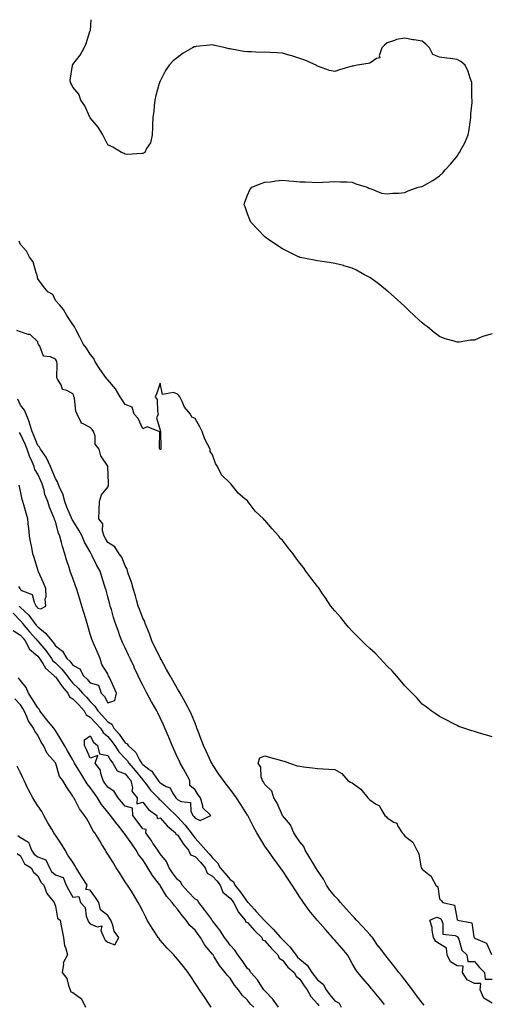
# Model space of a CAD drawing. Units: inches. Extents: x 1002803 to 1005443, y 7216058 to 7218698.
# Drawn here: x 1003888 to 1004158, y 7218134 to 7218698 of the extents above; entities that cross this region are included whole.
import ezdxf

# ---------------------------------------------------------------- set-up
doc = ezdxf.new("R2010")
doc.units = ezdxf.units.IN
doc.header["$MEASUREMENT"] = 0
doc.layers.add('Contour_10027216', color=7, linetype='Continuous', true_color=0xf05e84)

msp = doc.modelspace()

# ---------------------------------------------------------------- linework, layer by layer
at = {"layer": 'Contour_10027216'}
for points in [[(1004158.05, 7218517.97, 3098), (1004153.28, 7218516.69, 3098), (1004152.29, 7218516.16, 3098), (1004148.05, 7218514.4, 3098), (1004145.67, 7218514.3, 3098), (1004139.28, 7218513.15, 3098), (1004138.05, 7218513.09, 3098), (1004136.3, 7218513.68, 3098), (1004131.2, 7218515.08, 3098), (1004128.05, 7218516.37, 3098), (1004124.88, 7218518.76, 3098), (1004121.07, 7218521.92, 3098), (1004119.33, 7218523.19, 3098), (1004118.05, 7218524.19, 3098), (1004114.08, 7218527.94, 3098), (1004109.9, 7218531.92, 3098), (1004108.93, 7218532.8, 3098), (1004108.05, 7218533.58, 3098), (1004103.68, 7218537.55, 3098), (1004098.7, 7218541.92, 3098), (1004098.37, 7218542.25, 3098), (1004098.05, 7218542.55, 3098), (1004094.95, 7218545.01, 3098), (1004092.84, 7218546.71, 3098), (1004088.05, 7218550.3, 3098), (1004087, 7218550.87, 3098), (1004084.75, 7218551.92, 3098), (1004080.55, 7218554.42, 3098), (1004078.05, 7218555.67, 3098), (1004073.13, 7218557, 3098), (1004072.92, 7218557.06, 3098), (1004068.05, 7218558.27, 3098), (1004064.91, 7218558.78, 3098), (1004060.52, 7218559.44, 3098), (1004058.05, 7218559.83, 3098), (1004056.29, 7218560.16, 3098), (1004048.23, 7218561.74, 3098), (1004048.05, 7218561.78, 3098), (1004047.94, 7218561.8, 3098), (1004047.59, 7218561.92, 3098), (1004041.2, 7218565.06, 3098), (1004038.05, 7218566.67, 3098), (1004034.92, 7218568.8, 3098), (1004030, 7218571.92, 3098), (1004028.97, 7218572.84, 3098), (1004028.05, 7218573.56, 3098), (1004023.95, 7218577.82, 3098), (1004019.92, 7218581.92, 3098), (1004019.44, 7218583.31, 3098), (1004018.05, 7218586.8, 3098), (1004016.78, 7218590.65, 3098), (1004016.19, 7218591.92, 3098), (1004016.51, 7218593.46, 3098), (1004018.05, 7218597.45, 3098), (1004019.47, 7218600.49, 3098), (1004020.63, 7218601.92, 3098), (1004025.82, 7218604.15, 3098), (1004028.05, 7218604.79, 3098), (1004031.23, 7218605.1, 3098), (1004034.29, 7218605.69, 3098), (1004038.05, 7218605.98, 3098), (1004041.71, 7218605.59, 3098), (1004044.5, 7218605.47, 3098), (1004048.05, 7218605.14, 3098), (1004051.09, 7218604.97, 3098), (1004055.14, 7218604.83, 3098), (1004058.05, 7218604.67, 3098), (1004061.03, 7218604.91, 3098), (1004064.91, 7218605.06, 3098), (1004068.05, 7218605.28, 3098), (1004071.24, 7218605.12, 3098), (1004074.96, 7218605.01, 3098), (1004078.05, 7218604.85, 3098), (1004080.01, 7218603.87, 3098), (1004086.6, 7218601.92, 3098), (1004087.58, 7218601.45, 3098), (1004088.05, 7218601.31, 3098), (1004088.85, 7218601.12, 3098), (1004094.74, 7218598.62, 3098), (1004098.05, 7218598.09, 3098), (1004101.3, 7218598.66, 3098), (1004104.74, 7218598.62, 3098), (1004108.05, 7218599.01, 3098), (1004110.08, 7218599.89, 3098), (1004115.77, 7218601.92, 3098), (1004117.6, 7218602.37, 3098), (1004118.05, 7218602.45, 3098), (1004119.33, 7218603.21, 3098), (1004124.08, 7218605.88, 3098), (1004128.05, 7218608.46, 3098), (1004129.81, 7218610.16, 3098), (1004131.15, 7218611.92, 3098), (1004134.55, 7218615.42, 3098), (1004138.05, 7218619.83, 3098), (1004138.91, 7218621.06, 3098), (1004139.35, 7218621.92, 3098), (1004140.9, 7218624.77, 3098), (1004142.53, 7218627.45, 3098), (1004144.35, 7218631.92, 3098), (1004144.98, 7218634.99, 3098), (1004145.47, 7218639.34, 3098), (1004145.92, 7218641.92, 3098), (1004146, 7218643.97, 3098), (1004146.6, 7218650.47, 3098), (1004146.65, 7218651.92, 3098), (1004146.57, 7218653.4, 3098), (1004146.53, 7218660.4, 3098), (1004146.42, 7218661.92, 3098), (1004145.47, 7218664.5, 3098), (1004144.38, 7218668.25, 3098), (1004142.65, 7218671.92, 3098), (1004140.12, 7218673.99, 3098), (1004138.05, 7218675.26, 3098), (1004134.19, 7218675.77, 3098), (1004132.12, 7218676, 3098), (1004128.05, 7218676.57, 3098), (1004124.15, 7218678.03, 3098), (1004122.26, 7218681.92, 3098), (1004120.19, 7218684.05, 3098), (1004118.05, 7218685.71, 3098), (1004113.54, 7218686.43, 3098), (1004112.65, 7218686.53, 3098), (1004108.05, 7218687.37, 3098), (1004103.36, 7218686.61, 3098), (1004102.14, 7218686, 3098), (1004098.05, 7218684.83, 3098), (1004096.53, 7218683.44, 3098), (1004094.97, 7218681.92, 3098), (1004093.49, 7218677.35, 3098), (1004093.75, 7218676.22, 3098), (1004091.85, 7218675.73, 3098), (1004088.05, 7218673.11, 3098), (1004087.05, 7218672.92, 3098), (1004080.83, 7218671.92, 3098), (1004078.52, 7218671.45, 3098), (1004078.05, 7218671.33, 3098), (1004077.22, 7218671.08, 3098), (1004070.74, 7218669.22, 3098), (1004068.05, 7218668.33, 3098), (1004064.98, 7218668.85, 3098), (1004058.78, 7218671.18, 3098), (1004058.05, 7218671.35, 3098), (1004057.76, 7218671.63, 3098), (1004057.42, 7218671.92, 3098), (1004050.89, 7218674.77, 3098), (1004048.05, 7218675.79, 3098), (1004043.39, 7218677.27, 3098), (1004042.47, 7218677.51, 3098), (1004038.05, 7218678.8, 3098), (1004035.05, 7218678.91, 3098), (1004030.79, 7218679.19, 3098), (1004028.05, 7218679.32, 3098), (1004025.38, 7218679.26, 3098), (1004020.36, 7218679.62, 3098), (1004018.05, 7218679.56, 3098), (1004015.88, 7218679.75, 3098), (1004008.8, 7218681.16, 3098), (1004008.05, 7218681.26, 3098), (1004007.45, 7218681.33, 3098), (1004005.37, 7218681.92, 3098), (1003999.3, 7218683.17, 3098), (1003998.05, 7218683.54, 3098), (1003996.54, 7218683.44, 3098), (1003988.67, 7218682.55, 3098), (1003988.05, 7218682.49, 3098), (1003987.61, 7218682.35, 3098), (1003986.59, 7218681.92, 3098), (1003981.21, 7218678.76, 3098), (1003978.05, 7218676.37, 3098), (1003975.54, 7218674.44, 3098), (1003973.25, 7218671.92, 3098), (1003971.12, 7218668.85, 3098), (1003968.05, 7218662.78, 3098), (1003967.73, 7218662.25, 3098), (1003967.63, 7218661.92, 3098), (1003967.52, 7218661.39, 3098), (1003965.5, 7218654.48, 3098), (1003965.07, 7218651.92, 3098), (1003964.69, 7218648.56, 3098), (1003964.34, 7218645.63, 3098), (1003963.92, 7218641.92, 3098), (1003963.66, 7218637.53, 3098), (1003963.76, 7218636.22, 3098), (1003963.41, 7218631.92, 3098), (1003962.51, 7218627.45, 3098), (1003960.3, 7218624.17, 3098), (1003959.23, 7218621.92, 3098), (1003958.54, 7218621.43, 3098), (1003958.05, 7218621.33, 3098), (1003957.53, 7218621.39, 3098), (1003949.16, 7218620.81, 3098), (1003948.05, 7218620.9, 3098), (1003947.38, 7218621.26, 3098), (1003945.93, 7218621.92, 3098), (1003941.01, 7218624.89, 3098), (1003938.05, 7218626.22, 3098), (1003936.23, 7218630.1, 3098), (1003935.17, 7218631.92, 3098), (1003932.54, 7218636.41, 3098), (1003928.05, 7218641.76, 3098), (1003928, 7218641.86, 3098), (1003927.95, 7218641.92, 3098), (1003927.85, 7218642.12, 3098), (1003924.84, 7218648.72, 3098), (1003922.66, 7218651.92, 3098), (1003921.52, 7218655.38, 3098), (1003918.05, 7218659.3, 3098), (1003917.23, 7218661.1, 3098), (1003916.67, 7218661.92, 3098), (1003916.61, 7218663.35, 3098), (1003917.87, 7218671.74, 3098), (1003917.86, 7218671.92, 3098), (1003917.93, 7218672.04, 3098), (1003918.05, 7218672.31, 3098), (1003922.31, 7218677.66, 3098), (1003924.57, 7218681.92, 3098), (1003925.6, 7218684.36, 3098), (1003928.05, 7218691.8, 3098), (1003928.11, 7218691.92, 3098), (1003928.1, 7218691.98, 3098), (1003928.65, 7218698, 3098)], [(1004158.05, 7218286.92, 3099), (1004154.23, 7218288.11, 3099), (1004150.94, 7218289.03, 3099), (1004148.05, 7218289.91, 3099), (1004146.58, 7218290.46, 3099), (1004141.88, 7218291.92, 3099), (1004139.09, 7218292.96, 3099), (1004138.05, 7218293.35, 3099), (1004134.95, 7218295.01, 3099), (1004132.52, 7218296.39, 3099), (1004128.05, 7218298.58, 3099), (1004126.12, 7218299.99, 3099), (1004123.17, 7218301.92, 3099), (1004120.29, 7218304.17, 3099), (1004118.05, 7218305.73, 3099), (1004115.15, 7218309.03, 3099), (1004112.33, 7218311.92, 3099), (1004110.26, 7218314.13, 3099), (1004108.05, 7218316.14, 3099), (1004105.55, 7218319.42, 3099), (1004103.43, 7218321.92, 3099), (1004100.92, 7218324.79, 3099), (1004098.05, 7218327.39, 3099), (1004095.94, 7218329.81, 3099), (1004093.96, 7218331.92, 3099), (1004091.09, 7218334.97, 3099), (1004088.05, 7218337.62, 3099), (1004085.85, 7218339.73, 3099), (1004083.49, 7218341.92, 3099), (1004080.85, 7218344.73, 3099), (1004078.05, 7218347.43, 3099), (1004075.89, 7218349.75, 3099), (1004074.09, 7218351.92, 3099), (1004071.43, 7218355.3, 3099), (1004068.05, 7218359.15, 3099), (1004066.74, 7218360.61, 3099), (1004065.74, 7218361.92, 3099), (1004062.68, 7218366.55, 3099), (1004061.05, 7218368.91, 3099), (1004058.99, 7218371.92, 3099), (1004058.61, 7218372.47, 3099), (1004058.05, 7218373.15, 3099), (1004054.22, 7218378.09, 3099), (1004051.5, 7218381.92, 3099), (1004050.07, 7218383.95, 3099), (1004048.05, 7218386.57, 3099), (1004045.73, 7218389.6, 3099), (1004044.14, 7218391.92, 3099), (1004041.42, 7218395.28, 3099), (1004038.05, 7218399.58, 3099), (1004036.82, 7218400.69, 3099), (1004036.03, 7218401.92, 3099), (1004032.24, 7218406.12, 3099), (1004028.05, 7218411.12, 3099), (1004027.55, 7218411.41, 3099), (1004027.12, 7218411.92, 3099), (1004022.38, 7218416.24, 3099), (1004019.09, 7218420.88, 3099), (1004018.3, 7218421.92, 3099), (1004018.18, 7218422.06, 3099), (1004018.05, 7218422.17, 3099), (1004016.55, 7218423.42, 3099), (1004012.66, 7218426.53, 3099), (1004010, 7218429.97, 3099), (1004008.42, 7218431.92, 3099), (1004008.26, 7218432.12, 3099), (1004008.05, 7218432.41, 3099), (1004003.19, 7218437.06, 3099), (1004000.91, 7218441.92, 3099), (1003999.8, 7218443.68, 3099), (1003998.05, 7218448.62, 3099), (1003996.65, 7218450.53, 3099), (1003996.59, 7218451.92, 3099), (1003995.24, 7218454.73, 3099), (1003993.63, 7218457.51, 3099), (1003992.19, 7218461.92, 3099), (1003990.77, 7218464.63, 3099), (1003988.05, 7218469.36, 3099), (1003986.22, 7218470.08, 3099), (1003985.43, 7218471.92, 3099), (1003982.01, 7218475.88, 3099), (1003980.73, 7218479.24, 3099), (1003979.36, 7218481.92, 3099), (1003978.77, 7218482.64, 3099), (1003978.05, 7218483.37, 3099), (1003975.75, 7218484.22, 3099), (1003969.35, 7218483.21, 3099), (1003968.05, 7218489.65, 3099), (1003966.12, 7218483.85, 3099), (1003965.17, 7218481.92, 3099), (1003966.38, 7218480.26, 3099), (1003966.49, 7218473.48, 3099), (1003966.96, 7218471.92, 3099), (1003965.98, 7218469.85, 3099), (1003968.05, 7218462.8, 3099), (1003968.16, 7218462.04, 3099), (1003968.19, 7218461.92, 3099), (1003968.19, 7218461.78, 3099), (1003968.48, 7218452.35, 3099), (1003968.48, 7218451.92, 3099), (1003968.29, 7218451.69, 3099), (1003968.05, 7218451.61, 3099), (1003967.94, 7218451.8, 3099), (1003967.85, 7218451.92, 3099), (1003967.71, 7218452.27, 3099), (1003967.94, 7218461.8, 3099), (1003967.47, 7218461.92, 3099), (1003960.69, 7218464.56, 3099), (1003958.05, 7218463.54, 3099), (1003955.46, 7218469.34, 3099), (1003953.14, 7218471.92, 3099), (1003951.99, 7218475.85, 3099), (1003948.05, 7218477.47, 3099), (1003946.21, 7218480.08, 3099), (1003945.07, 7218481.92, 3099), (1003942.57, 7218486.45, 3099), (1003938.05, 7218491.49, 3099), (1003937.87, 7218491.74, 3099), (1003937.75, 7218491.92, 3099), (1003936.98, 7218492.99, 3099), (1003933.65, 7218497.51, 3099), (1003930.81, 7218501.92, 3099), (1003930.02, 7218503.89, 3099), (1003928.05, 7218506.35, 3099), (1003925.95, 7218509.81, 3099), (1003924.09, 7218511.92, 3099), (1003922.1, 7218515.96, 3099), (1003919.88, 7218520.1, 3099), (1003918.92, 7218521.92, 3099), (1003918.68, 7218522.55, 3099), (1003918.05, 7218523.31, 3099), (1003914.63, 7218528.5, 3099), (1003912.71, 7218531.92, 3099), (1003910.57, 7218534.44, 3099), (1003908.05, 7218537.12, 3099), (1003906.6, 7218540.47, 3099), (1003903.8, 7218541.92, 3099), (1003901.28, 7218545.16, 3099), (1003898.05, 7218549.38, 3099), (1003897.65, 7218551.53, 3099), (1003897.48, 7218551.92, 3099), (1003897.06, 7218552.92, 3099), (1003895.44, 7218559.3, 3099), (1003893.29, 7218561.92, 3099), (1003891.52, 7218565.38, 3099), (1003888.05, 7218569.21, 3099), (1003887.27, 7218571.14, 3099)], [(1004096.4, 7218133.56, 3100), (1004093.4, 7218137.27, 3100), (1004089.57, 7218141.92, 3100), (1004088.89, 7218142.76, 3100), (1004088.05, 7218143.76, 3100), (1004084.33, 7218148.21, 3100), (1004081.21, 7218151.92, 3100), (1004079.88, 7218153.76, 3100), (1004078.05, 7218157, 3100), (1004076.33, 7218160.2, 3100), (1004075.3, 7218161.92, 3100), (1004072.01, 7218165.88, 3100), (1004068.05, 7218170.34, 3100), (1004067.31, 7218171.18, 3100), (1004066.65, 7218171.92, 3100), (1004062.62, 7218176.49, 3100), (1004058.05, 7218181.74, 3100), (1004057.96, 7218181.84, 3100), (1004057.89, 7218181.92, 3100), (1004057.18, 7218182.8, 3100), (1004053.45, 7218187.31, 3100), (1004050.03, 7218191.92, 3100), (1004049.26, 7218193.13, 3100), (1004048.05, 7218195.08, 3100), (1004045.38, 7218199.24, 3100), (1004043.64, 7218201.92, 3100), (1004041.43, 7218205.3, 3100), (1004038.05, 7218210.38, 3100), (1004037.4, 7218211.28, 3100), (1004036.93, 7218211.92, 3100), (1004033.98, 7218215.98, 3100), (1004033.2, 7218217.08, 3100), (1004029.68, 7218221.92, 3100), (1004029.01, 7218222.88, 3100), (1004028.05, 7218224.3, 3100), (1004025.12, 7218228.99, 3100), (1004023.45, 7218231.92, 3100), (1004021.54, 7218235.42, 3100), (1004018.16, 7218241.8, 3100), (1004018.08, 7218241.96, 3100), (1004018.05, 7218242, 3100), (1004014.21, 7218248.09, 3100), (1004011.69, 7218251.92, 3100), (1004010.16, 7218254.03, 3100), (1004008.05, 7218256.94, 3100), (1004005.91, 7218259.77, 3100), (1004004.28, 7218261.92, 3100), (1004001.67, 7218265.55, 3100), (1003998.05, 7218271.08, 3100), (1003997.74, 7218271.61, 3100), (1003997.55, 7218271.92, 3100), (1003997.11, 7218272.86, 3100), (1003994.51, 7218278.38, 3100), (1003992.87, 7218281.92, 3100), (1003991.57, 7218285.44, 3100), (1003989.79, 7218290.18, 3100), (1003989.14, 7218291.92, 3100), (1003988.84, 7218292.7, 3100), (1003988.05, 7218294.69, 3100), (1003985.96, 7218299.83, 3100), (1003985.08, 7218301.92, 3100), (1003982.59, 7218306.47, 3100), (1003981.38, 7218308.6, 3100), (1003979.5, 7218311.92, 3100), (1003978.97, 7218312.84, 3100), (1003978.05, 7218314.42, 3100), (1003975.32, 7218319.19, 3100), (1003973.79, 7218321.92, 3100), (1003971.77, 7218325.63, 3100), (1003968.7, 7218331.28, 3100), (1003968.34, 7218331.92, 3100), (1003968.26, 7218332.13, 3100), (1003968.05, 7218332.47, 3100), (1003964.86, 7218338.72, 3100), (1003963.28, 7218341.92, 3100), (1003962.03, 7218345.9, 3100), (1003960.42, 7218349.54, 3100), (1003959.51, 7218351.92, 3100), (1003959.19, 7218353.05, 3100), (1003958.05, 7218355.01, 3100), (1003956.18, 7218360.05, 3100), (1003955.55, 7218361.92, 3100), (1003954.51, 7218365.46, 3100), (1003953.84, 7218367.72, 3100), (1003952.63, 7218371.92, 3100), (1003951.67, 7218375.53, 3100), (1003949.95, 7218380.03, 3100), (1003949.35, 7218381.92, 3100), (1003949.08, 7218382.96, 3100), (1003948.05, 7218384.97, 3100), (1003946.07, 7218389.95, 3100), (1003944.65, 7218391.92, 3100), (1003942.01, 7218395.88, 3100), (1003938.05, 7218398.42, 3100), (1003936.72, 7218400.59, 3100), (1003935.93, 7218401.92, 3100), (1003935.04, 7218404.93, 3100), (1003935.24, 7218409.11, 3100), (1003932.87, 7218411.92, 3100), (1003933.1, 7218416.86, 3100), (1003933.13, 7218417, 3100), (1003933.42, 7218421.92, 3100), (1003934.38, 7218425.59, 3100), (1003938.05, 7218430.1, 3100), (1003938.5, 7218431.47, 3100), (1003938.5, 7218431.92, 3100), (1003938.44, 7218432.31, 3100), (1003938.1, 7218441.88, 3100), (1003938.09, 7218441.92, 3100), (1003938.09, 7218441.96, 3100), (1003938.05, 7218442.15, 3100), (1003934.14, 7218448.01, 3100), (1003933.1, 7218451.92, 3100), (1003930.77, 7218454.65, 3100), (1003930.75, 7218459.22, 3100), (1003929.89, 7218461.92, 3100), (1003929.14, 7218463.01, 3100), (1003928.05, 7218464.32, 3100), (1003923.28, 7218466.69, 3100), (1003922.8, 7218466.67, 3100), (1003922.84, 7218467.13, 3100), (1003920.57, 7218471.92, 3100), (1003919.71, 7218473.58, 3100), (1003919, 7218480.98, 3100), (1003918.71, 7218481.92, 3100), (1003918.57, 7218482.43, 3100), (1003918.05, 7218483.46, 3100), (1003914.57, 7218485.4, 3100), (1003912.12, 7218485.98, 3100), (1003911.3, 7218488.66, 3100), (1003909.35, 7218491.92, 3100), (1003908.83, 7218492.7, 3100), (1003909.14, 7218500.83, 3100), (1003908.85, 7218501.92, 3100), (1003908.63, 7218502.51, 3100), (1003908.05, 7218503.42, 3100), (1003905.23, 7218504.73, 3100), (1003901.22, 7218505.1, 3100), (1003899.19, 7218510.79, 3100), (1003898.44, 7218511.92, 3100), (1003898.26, 7218512.13, 3100), (1003898.05, 7218513.33, 3100), (1003893.6, 7218517.47, 3100), (1003892.4, 7218517.58, 3100), (1003888.05, 7218519.17, 3100), (1003886.02, 7218519.89, 3100)], [(1003883.91, 7218357.78, 3101), (1003888.05, 7218353.35, 3101), (1003888.77, 7218352.64, 3101), (1003889.32, 7218351.92, 3101), (1003893.34, 7218347.21, 3101), (1003896.82, 7218343.15, 3101), (1003897.87, 7218341.92, 3101), (1003897.93, 7218341.8, 3101), (1003898.05, 7218341.71, 3101), (1003902.59, 7218336.47, 3101), (1003905.81, 7218331.92, 3101), (1003906.69, 7218330.55, 3101), (1003908.05, 7218329.32, 3101), (1003911.85, 7218325.73, 3101), (1003914.79, 7218321.92, 3101), (1003916.17, 7218320.03, 3101), (1003918.05, 7218317.66, 3101), (1003921.04, 7218314.91, 3101), (1003923.64, 7218311.92, 3101), (1003925.86, 7218309.73, 3101), (1003928.05, 7218307.23, 3101), (1003930.69, 7218304.56, 3101), (1003932.31, 7218301.92, 3101), (1003935.06, 7218298.93, 3101), (1003938.05, 7218295.63, 3101), (1003940.34, 7218294.22, 3101), (1003941.61, 7218291.92, 3101), (1003944.56, 7218288.44, 3101), (1003948.05, 7218283.42, 3101), (1003949.15, 7218283.01, 3101), (1003949.83, 7218281.92, 3101), (1003954.09, 7218277.96, 3101), (1003956.24, 7218273.74, 3101), (1003957.36, 7218271.92, 3101), (1003957.67, 7218271.53, 3101), (1003958.05, 7218271.08, 3101), (1003961.54, 7218268.44, 3101), (1003963.36, 7218267.23, 3101), (1003964.19, 7218265.77, 3101), (1003966.85, 7218261.92, 3101), (1003967.38, 7218261.26, 3101), (1003968.05, 7218260.53, 3101), (1003971.48, 7218258.48, 3101), (1003973.76, 7218257.62, 3101), (1003975.09, 7218254.87, 3101), (1003977.09, 7218251.92, 3101), (1003977.58, 7218251.45, 3101), (1003978.05, 7218250.98, 3101), (1003980.08, 7218249.89, 3101), (1003985.49, 7218249.36, 3101), (1003985.63, 7218244.34, 3101), (1003986.81, 7218241.92, 3101), (1003987.4, 7218241.28, 3101), (1003988.05, 7218240.42, 3101), (1003990.93, 7218239.03, 3101), (1003997.15, 7218241.92, 3101), (1003992.44, 7218246.31, 3101), (1003992.49, 7218247.47, 3101), (1003991.07, 7218251.92, 3101), (1003989.82, 7218253.68, 3101), (1003988.05, 7218256.61, 3101), (1003985.13, 7218259.01, 3101), (1003985.11, 7218261.92, 3101), (1003982.57, 7218266.45, 3101), (1003981.36, 7218268.62, 3101), (1003979.5, 7218271.92, 3101), (1003979.05, 7218272.92, 3101), (1003978.05, 7218275.12, 3101), (1003975.94, 7218279.81, 3101), (1003974.97, 7218281.92, 3101), (1003972.95, 7218286.82, 3101), (1003972.82, 7218287.15, 3101), (1003970.82, 7218291.92, 3101), (1003969.96, 7218293.83, 3101), (1003968.05, 7218297.9, 3101), (1003966.76, 7218300.63, 3101), (1003966.12, 7218301.92, 3101), (1003963.56, 7218306.41, 3101), (1003963.19, 7218307.06, 3101), (1003960.48, 7218311.92, 3101), (1003959.63, 7218313.5, 3101), (1003958.05, 7218316.51, 3101), (1003956.29, 7218320.16, 3101), (1003955.46, 7218321.92, 3101), (1003953.26, 7218326.71, 3101), (1003953.13, 7218327, 3101), (1003950.85, 7218331.92, 3101), (1003949.96, 7218333.83, 3101), (1003948.05, 7218337.88, 3101), (1003946.75, 7218340.63, 3101), (1003946.16, 7218341.92, 3101), (1003945.03, 7218344.93, 3101), (1003943.95, 7218347.82, 3101), (1003942.44, 7218351.92, 3101), (1003941.41, 7218355.28, 3101), (1003940.12, 7218359.85, 3101), (1003939.51, 7218361.92, 3101), (1003939.18, 7218363.05, 3101), (1003938.05, 7218367.25, 3101), (1003937.05, 7218370.92, 3101), (1003936.78, 7218371.92, 3101), (1003936.2, 7218373.76, 3101), (1003934.69, 7218378.56, 3101), (1003933.67, 7218381.92, 3101), (1003931.59, 7218385.47, 3101), (1003929.2, 7218390.77, 3101), (1003928.64, 7218391.92, 3101), (1003928.41, 7218392.29, 3101), (1003928.05, 7218392.9, 3101), (1003924.76, 7218398.62, 3101), (1003923.45, 7218401.92, 3101), (1003921.5, 7218405.38, 3101), (1003918.05, 7218410.9, 3101), (1003917.66, 7218411.53, 3101), (1003917.52, 7218411.92, 3101), (1003917.18, 7218412.8, 3101), (1003914.63, 7218418.5, 3101), (1003913.5, 7218421.92, 3101), (1003912.32, 7218426.2, 3101), (1003910.82, 7218429.15, 3101), (1003909.72, 7218431.92, 3101), (1003909.29, 7218433.17, 3101), (1003908.05, 7218435.06, 3101), (1003906.08, 7218439.95, 3101), (1003905.2, 7218441.92, 3101), (1003903, 7218446.88, 3101), (1003902.75, 7218447.21, 3101), (1003899.64, 7218451.92, 3101), (1003899.06, 7218452.94, 3101), (1003898.05, 7218453.97, 3101), (1003895.76, 7218459.63, 3101), (1003894.73, 7218461.92, 3101), (1003893.26, 7218466.71, 3101), (1003893.19, 7218467.06, 3101), (1003891.29, 7218471.92, 3101), (1003890.39, 7218474.26, 3101), (1003888.05, 7218477.13, 3101), (1003886.54, 7218480.4, 3101)], [(1003887.32, 7218361.92, 3102), (1003887.69, 7218361.55, 3102), (1003888.05, 7218361.16, 3102), (1003892.8, 7218356.67, 3102), (1003896.36, 7218351.92, 3102), (1003897.14, 7218351, 3102), (1003898.05, 7218349.95, 3102), (1003902.47, 7218346.35, 3102), (1003905.99, 7218341.92, 3102), (1003906.94, 7218340.81, 3102), (1003908.05, 7218339.19, 3102), (1003912.1, 7218335.98, 3102), (1003914.58, 7218331.92, 3102), (1003916.37, 7218330.24, 3102), (1003918.05, 7218327.97, 3102), (1003922.12, 7218326, 3102), (1003924.17, 7218321.92, 3102), (1003926.19, 7218320.06, 3102), (1003928.05, 7218317.9, 3102), (1003932.68, 7218316.55, 3102), (1003934.35, 7218311.92, 3102), (1003936.18, 7218310.05, 3102), (1003938.05, 7218306.47, 3102), (1003942.15, 7218307.82, 3102), (1003943.14, 7218311.92, 3102), (1003941.54, 7218315.4, 3102), (1003938.96, 7218321, 3102), (1003938.54, 7218321.92, 3102), (1003938.38, 7218322.25, 3102), (1003938.05, 7218322.97, 3102), (1003934.63, 7218328.5, 3102), (1003933.8, 7218331.92, 3102), (1003932.01, 7218335.87, 3102), (1003930.33, 7218339.63, 3102), (1003929.31, 7218341.92, 3102), (1003928.99, 7218342.86, 3102), (1003928.05, 7218345.85, 3102), (1003926.62, 7218350.49, 3102), (1003926.2, 7218351.92, 3102), (1003925.44, 7218354.52, 3102), (1003924.4, 7218358.27, 3102), (1003923.29, 7218361.92, 3102), (1003922.07, 7218365.94, 3102), (1003921.11, 7218368.85, 3102), (1003920.15, 7218371.92, 3102), (1003919.61, 7218373.48, 3102), (1003918.05, 7218377.84, 3102), (1003916.97, 7218380.85, 3102), (1003916.57, 7218381.92, 3102), (1003915.9, 7218384.07, 3102), (1003914.5, 7218388.37, 3102), (1003913.45, 7218391.92, 3102), (1003912.13, 7218396, 3102), (1003911.64, 7218398.33, 3102), (1003910.67, 7218401.92, 3102), (1003909.77, 7218403.64, 3102), (1003908.05, 7218410.34, 3102), (1003907.63, 7218411.49, 3102), (1003907.53, 7218411.92, 3102), (1003907.24, 7218412.74, 3102), (1003904.79, 7218418.66, 3102), (1003903.76, 7218421.92, 3102), (1003902.02, 7218425.9, 3102), (1003901.57, 7218428.4, 3102), (1003900.49, 7218431.92, 3102), (1003899.77, 7218433.64, 3102), (1003898.05, 7218437.41, 3102), (1003896.36, 7218440.24, 3102), (1003895.84, 7218441.92, 3102), (1003894.12, 7218445.85, 3102), (1003893.38, 7218447.25, 3102), (1003891.91, 7218451.92, 3102), (1003890.76, 7218454.63, 3102), (1003888.05, 7218460.47, 3102), (1003887.48, 7218461.35, 3102)], [(1003886.89, 7218373.07, 3103), (1003887.69, 7218371.92, 3103), (1003887.86, 7218371.72, 3103), (1003888.05, 7218371.49, 3103), (1003889.27, 7218370.69, 3103), (1003894.71, 7218368.58, 3103), (1003895.88, 7218364.09, 3103), (1003897.07, 7218361.92, 3103), (1003897.58, 7218361.45, 3103), (1003898.05, 7218360.79, 3103), (1003899.7, 7218360.28, 3103), (1003902.61, 7218361.92, 3103), (1003902.28, 7218366.14, 3103), (1003902.73, 7218367.25, 3103), (1003902.58, 7218371.92, 3103), (1003901.28, 7218375.14, 3103), (1003898.42, 7218381.55, 3103), (1003898.26, 7218381.92, 3103), (1003898.22, 7218382.08, 3103), (1003898.05, 7218382.62, 3103), (1003895.87, 7218389.75, 3103), (1003895.22, 7218391.92, 3103), (1003894.58, 7218395.4, 3103), (1003894, 7218397.88, 3103), (1003893.34, 7218401.92, 3103), (1003892.82, 7218406.69, 3103), (1003892.77, 7218407.19, 3103), (1003892.27, 7218411.92, 3103), (1003891.3, 7218415.18, 3103), (1003889.98, 7218419.99, 3103), (1003889.43, 7218421.92, 3103), (1003889.14, 7218423.01, 3103), (1003888.05, 7218427.8, 3103), (1003887.29, 7218431.16, 3103)], [(1003883.95, 7218347.82, 3100), (1003888.05, 7218345.18, 3100), (1003889.55, 7218343.42, 3100), (1003890.83, 7218341.92, 3100), (1003893.33, 7218337.19, 3100), (1003898.05, 7218333.19, 3100), (1003898.64, 7218332.51, 3100), (1003899.06, 7218331.92, 3100), (1003900.89, 7218329.07, 3100), (1003902.42, 7218326.3, 3100), (1003907.43, 7218321.92, 3100), (1003907.63, 7218321.51, 3100), (1003908.05, 7218321.39, 3100), (1003912.01, 7218315.87, 3100), (1003915.12, 7218311.92, 3100), (1003916.06, 7218309.93, 3100), (1003918.05, 7218308.78, 3100), (1003921.51, 7218305.38, 3100), (1003924.55, 7218301.92, 3100), (1003925.74, 7218299.6, 3100), (1003928.05, 7218298.25, 3100), (1003931.09, 7218294.97, 3100), (1003933.84, 7218291.92, 3100), (1003935.48, 7218289.34, 3100), (1003938.05, 7218287.12, 3100), (1003940.45, 7218284.32, 3100), (1003942.18, 7218281.92, 3100), (1003944.46, 7218278.33, 3100), (1003948.05, 7218274.46, 3100), (1003949.35, 7218273.23, 3100), (1003950.15, 7218271.92, 3100), (1003953.71, 7218267.58, 3100), (1003958.05, 7218262.27, 3100), (1003958.25, 7218262.12, 3100), (1003958.39, 7218261.92, 3100), (1003959.6, 7218260.38, 3100), (1003962.58, 7218256.45, 3100), (1003966.88, 7218251.92, 3100), (1003967.41, 7218251.28, 3100), (1003968.05, 7218250.77, 3100), (1003972.54, 7218246.41, 3100), (1003977.15, 7218241.92, 3100), (1003977.57, 7218241.45, 3100), (1003978.05, 7218241.04, 3100), (1003982.38, 7218236.24, 3100), (1003985.76, 7218231.92, 3100), (1003986.67, 7218230.55, 3100), (1003988.05, 7218228.87, 3100), (1003991.36, 7218225.24, 3100), (1003994.16, 7218221.92, 3100), (1003996.06, 7218219.93, 3100), (1003998.05, 7218217.51, 3100), (1004000.84, 7218214.71, 3100), (1004002.41, 7218211.92, 3100), (1004005.02, 7218208.89, 3100), (1004008.05, 7218205.26, 3100), (1004010.03, 7218203.89, 3100), (1004010.87, 7218201.92, 3100), (1004013.98, 7218197.84, 3100), (1004018.05, 7218192.27, 3100), (1004018.29, 7218192.15, 3100), (1004018.37, 7218191.92, 3100), (1004022.06, 7218187.92, 3100), (1004023.01, 7218186.88, 3100), (1004027.56, 7218181.92, 3100), (1004027.79, 7218181.67, 3100), (1004028.05, 7218181.41, 3100), (1004032.77, 7218176.63, 3100), (1004037.03, 7218171.92, 3100), (1004037.5, 7218171.37, 3100), (1004042.5, 7218166.37, 3100), (1004045.71, 7218161.92, 3100), (1004046.76, 7218160.63, 3100), (1004048.05, 7218159.5, 3100), (1004052.22, 7218156.08, 3100), (1004054.96, 7218151.92, 3100), (1004056.18, 7218150.05, 3100), (1004058.05, 7218147.74, 3100), (1004061.35, 7218145.22, 3100), (1004063.03, 7218141.92, 3100), (1004065.17, 7218139.05, 3100), (1004068.05, 7218135.57, 3100), (1004070.47, 7218134.34, 3100), (1004071.66, 7218131.92, 3100)], [(1004021.61, 7218131.92, 3100), (1004019.83, 7218133.7, 3100), (1004018.05, 7218135.98, 3100), (1004014.93, 7218138.81, 3100), (1004012.9, 7218141.92, 3100), (1004010.66, 7218144.54, 3100), (1004008.05, 7218148.66, 3100), (1004006.46, 7218150.32, 3100), (1004005.35, 7218151.92, 3100), (1004001.93, 7218155.79, 3100), (1003999.06, 7218160.9, 3100), (1003998.43, 7218161.92, 3100), (1003998.26, 7218162.13, 3100), (1003998.05, 7218162.45, 3100), (1003993.64, 7218167.51, 3100), (1003991.1, 7218171.92, 3100), (1003989.83, 7218173.7, 3100), (1003988.05, 7218176.2, 3100), (1003984.98, 7218178.85, 3100), (1003982.98, 7218181.92, 3100), (1003980.67, 7218184.54, 3100), (1003978.05, 7218188.17, 3100), (1003976.17, 7218190.05, 3100), (1003974.98, 7218191.92, 3100), (1003971.66, 7218195.53, 3100), (1003968.05, 7218201.8, 3100), (1003968, 7218201.88, 3100), (1003967.97, 7218201.92, 3100), (1003967.76, 7218202.21, 3100), (1003963.63, 7218207.49, 3100), (1003961.05, 7218211.92, 3100), (1003959.85, 7218213.72, 3100), (1003958.05, 7218216.41, 3100), (1003955.59, 7218219.46, 3100), (1003954.35, 7218221.92, 3100), (1003951.75, 7218225.63, 3100), (1003948.05, 7218231, 3100), (1003947.6, 7218231.47, 3100), (1003947.35, 7218231.92, 3100), (1003944.51, 7218235.46, 3100), (1003943.21, 7218237.08, 3100), (1003939.62, 7218241.92, 3100), (1003938.91, 7218242.78, 3100), (1003938.05, 7218243.72, 3100), (1003934.38, 7218248.25, 3100), (1003932.25, 7218251.92, 3100), (1003930.51, 7218254.38, 3100), (1003928.05, 7218257.86, 3100), (1003926.17, 7218260.05, 3100), (1003925.19, 7218261.92, 3100), (1003922.46, 7218266.33, 3100), (1003920.56, 7218269.42, 3100), (1003919.01, 7218271.92, 3100), (1003918.69, 7218272.56, 3100), (1003918.05, 7218273.72, 3100), (1003915.07, 7218278.93, 3100), (1003913.32, 7218281.92, 3100), (1003911.4, 7218285.26, 3100), (1003908.05, 7218290.61, 3100), (1003907.53, 7218291.41, 3100), (1003907.26, 7218291.92, 3100), (1003902.97, 7218296.84, 3100), (1003902.55, 7218297.43, 3100), (1003899.16, 7218301.92, 3100), (1003898.88, 7218302.74, 3100), (1003898.05, 7218303.54, 3100), (1003894.81, 7218308.68, 3100), (1003892.74, 7218311.92, 3100), (1003891.39, 7218315.26, 3100), (1003888.05, 7218319.19, 3100), (1003886.97, 7218320.83, 3100)], [(1003997.25, 7218131.92, 3101), (1003995.68, 7218134.28, 3101), (1003993.6, 7218137.47, 3101), (1003990.59, 7218141.92, 3101), (1003989.6, 7218143.48, 3101), (1003988.05, 7218145.83, 3101), (1003985.64, 7218149.5, 3101), (1003984.01, 7218151.92, 3101), (1003981.51, 7218155.38, 3101), (1003978.05, 7218159.54, 3101), (1003976.92, 7218160.79, 3101), (1003975.81, 7218161.92, 3101), (1003972, 7218165.87, 3101), (1003968.05, 7218170.44, 3101), (1003967.42, 7218171.3, 3101), (1003966.99, 7218171.92, 3101), (1003965.09, 7218174.89, 3101), (1003963.49, 7218177.35, 3101), (1003960.64, 7218181.92, 3101), (1003959.78, 7218183.64, 3101), (1003958.05, 7218187.08, 3101), (1003956.41, 7218190.28, 3101), (1003955.51, 7218191.92, 3101), (1003952.75, 7218196.61, 3101), (1003951.56, 7218198.4, 3101), (1003949.29, 7218201.92, 3101), (1003948.75, 7218202.62, 3101), (1003948.05, 7218203.87, 3101), (1003944.92, 7218208.8, 3101), (1003942.95, 7218211.92, 3101), (1003941.06, 7218214.93, 3101), (1003938.05, 7218219.69, 3101), (1003937.2, 7218221.06, 3101), (1003936.67, 7218221.92, 3101), (1003934.66, 7218225.3, 3101), (1003933.46, 7218227.33, 3101), (1003930.74, 7218231.92, 3101), (1003929.45, 7218233.31, 3101), (1003928.05, 7218236.45, 3101), (1003926.02, 7218239.89, 3101), (1003924.82, 7218241.92, 3101), (1003921.81, 7218245.67, 3101), (1003919.43, 7218250.55, 3101), (1003918.65, 7218251.92, 3101), (1003918.38, 7218252.25, 3101), (1003918.05, 7218253.03, 3101), (1003914.35, 7218258.23, 3101), (1003912.25, 7218261.92, 3101), (1003910.39, 7218264.26, 3101), (1003908.24, 7218271.74, 3101), (1003908.12, 7218271.98, 3101), (1003908.05, 7218272.1, 3101), (1003903.44, 7218277.31, 3101), (1003901.25, 7218281.92, 3101), (1003900.02, 7218283.89, 3101), (1003898.05, 7218287.86, 3101), (1003896.31, 7218290.18, 3101), (1003895.58, 7218291.92, 3101), (1003892.43, 7218296.31, 3101), (1003891.93, 7218298.03, 3101), (1003890.25, 7218301.92, 3101), (1003889.4, 7218303.27, 3101), (1003888.05, 7218305.38, 3101), (1003884.94, 7218308.81, 3101)], [(1004035.87, 7218131.92, 3099), (1004032.62, 7218136.49, 3099), (1004028.05, 7218141.28, 3099), (1004027.72, 7218141.59, 3099), (1004027.46, 7218141.92, 3099), (1004026.23, 7218143.74, 3099), (1004023.77, 7218147.64, 3099), (1004019.92, 7218151.92, 3099), (1004019.24, 7218153.11, 3099), (1004018.05, 7218154.11, 3099), (1004014.93, 7218158.81, 3099), (1004012.52, 7218161.92, 3099), (1004010.84, 7218164.71, 3099), (1004008.05, 7218167.62, 3099), (1004006.24, 7218170.12, 3099), (1004004.92, 7218171.92, 3099), (1004002.2, 7218176.08, 3099), (1003998.05, 7218181.55, 3099), (1003997.89, 7218181.76, 3099), (1003996.99, 7218182.97, 3099), (1003993.65, 7218187.51, 3099), (1003990.11, 7218191.92, 3099), (1003989.43, 7218193.29, 3099), (1003988.05, 7218193.97, 3099), (1003984.17, 7218198.03, 3099), (1003980.68, 7218201.92, 3099), (1003979.8, 7218203.68, 3099), (1003978.05, 7218205.1, 3099), (1003975.17, 7218209.03, 3099), (1003973.17, 7218211.92, 3099), (1003971.6, 7218215.47, 3099), (1003968.05, 7218219.93, 3099), (1003967.26, 7218221.12, 3099), (1003966.72, 7218221.92, 3099), (1003963.95, 7218226.02, 3099), (1003963.23, 7218227.1, 3099), (1003959.79, 7218231.92, 3099), (1003959.99, 7218233.87, 3099), (1003958.05, 7218234.22, 3099), (1003954.81, 7218238.68, 3099), (1003952.33, 7218241.92, 3099), (1003952.2, 7218246.06, 3099), (1003948.05, 7218247.19, 3099), (1003945.91, 7218249.77, 3099), (1003943.96, 7218251.92, 3099), (1003941.81, 7218255.67, 3099), (1003938.05, 7218258.11, 3099), (1003936.47, 7218260.34, 3099), (1003935.35, 7218261.92, 3099), (1003934.06, 7218265.9, 3099), (1003933.96, 7218267.84, 3099), (1003930.83, 7218271.92, 3099), (1003932.33, 7218276.2, 3099), (1003928.05, 7218274.79, 3099), (1003925.87, 7218279.73, 3099), (1003924.71, 7218281.92, 3099), (1003924.77, 7218285.2, 3099), (1003928.05, 7218287.47, 3099), (1003929.94, 7218283.81, 3099), (1003932.27, 7218281.92, 3099), (1003933.28, 7218277.15, 3099), (1003938.05, 7218276.24, 3099), (1003939.6, 7218273.48, 3099), (1003941.03, 7218271.92, 3099), (1003943.52, 7218267.39, 3099), (1003948.05, 7218265.73, 3099), (1003949.77, 7218263.64, 3099), (1003951.17, 7218261.92, 3099), (1003952.18, 7218257.78, 3099), (1003951.88, 7218255.75, 3099), (1003954.89, 7218251.92, 3099), (1003954.71, 7218248.58, 3099), (1003958.05, 7218249.56, 3099), (1003961.35, 7218245.22, 3099), (1003966.09, 7218241.92, 3099), (1003966.33, 7218240.2, 3099), (1003968.05, 7218240.46, 3099), (1003972.03, 7218235.9, 3099), (1003976.91, 7218231.92, 3099), (1003977.02, 7218230.88, 3099), (1003978.05, 7218230.75, 3099), (1003981.49, 7218225.36, 3099), (1003984.27, 7218221.92, 3099), (1003985.39, 7218219.26, 3099), (1003988.05, 7218218.33, 3099), (1003991.17, 7218215.05, 3099), (1003993.78, 7218211.92, 3099), (1003994.97, 7218208.83, 3099), (1003998.05, 7218207.08, 3099), (1004000.45, 7218204.32, 3099), (1004002.46, 7218201.92, 3099), (1004004.01, 7218197.88, 3099), (1004008.05, 7218194.56, 3099), (1004009.19, 7218193.05, 3099), (1004010.03, 7218191.92, 3099), (1004012.28, 7218187.68, 3099), (1004012.74, 7218186.61, 3099), (1004016.73, 7218181.92, 3099), (1004016.96, 7218180.83, 3099), (1004018.05, 7218180.59, 3099), (1004022.05, 7218175.92, 3099), (1004026.21, 7218171.92, 3099), (1004026.63, 7218170.51, 3099), (1004028.05, 7218169.99, 3099), (1004031.77, 7218165.63, 3099), (1004035.5, 7218161.92, 3099), (1004036.14, 7218160.01, 3099), (1004038.05, 7218158.93, 3099), (1004041.15, 7218155.01, 3099), (1004044.75, 7218151.92, 3099), (1004045.9, 7218149.77, 3099), (1004048.05, 7218148.07, 3099), (1004050.41, 7218144.28, 3099), (1004052.28, 7218141.92, 3099), (1004054.24, 7218138.11, 3099), (1004058.05, 7218133.91, 3099), (1004058.89, 7218132.76, 3099)], [(1004119.21, 7218133.07, 3099), (1004118.05, 7218134.56, 3099), (1004114.88, 7218138.76, 3099), (1004112.45, 7218141.92, 3099), (1004110.55, 7218144.42, 3099), (1004108.05, 7218147.66, 3099), (1004106.2, 7218150.06, 3099), (1004104.78, 7218151.92, 3099), (1004101.85, 7218155.71, 3099), (1004098.05, 7218160.55, 3099), (1004097.42, 7218161.3, 3099), (1004096.9, 7218161.92, 3099), (1004093.03, 7218166.9, 3099), (1004092.93, 7218167.04, 3099), (1004089.55, 7218171.92, 3099), (1004088.9, 7218172.78, 3099), (1004088.05, 7218173.68, 3099), (1004084.09, 7218177.96, 3099), (1004080.45, 7218181.92, 3099), (1004079.38, 7218183.25, 3099), (1004078.05, 7218184.52, 3099), (1004074.51, 7218188.38, 3099), (1004071.28, 7218191.92, 3099), (1004069.92, 7218193.78, 3099), (1004068.05, 7218195.55, 3099), (1004065.22, 7218199.09, 3099), (1004063.25, 7218201.92, 3099), (1004061.48, 7218205.34, 3099), (1004058.05, 7218210.42, 3099), (1004057.48, 7218211.35, 3099), (1004057.13, 7218211.92, 3099), (1004055.76, 7218214.21, 3099), (1004053.74, 7218217.6, 3099), (1004051.1, 7218221.92, 3099), (1004050.3, 7218224.17, 3099), (1004048.05, 7218226.8, 3099), (1004046, 7218229.87, 3099), (1004044.59, 7218231.92, 3099), (1004042.63, 7218236.51, 3099), (1004038.09, 7218241.88, 3099), (1004038.06, 7218241.92, 3099), (1004038.05, 7218241.94, 3099), (1004035.12, 7218248.99, 3099), (1004033.13, 7218251.92, 3099), (1004031.91, 7218255.77, 3099), (1004028.05, 7218259.58, 3099), (1004027.24, 7218261.1, 3099), (1004026.59, 7218261.92, 3099), (1004025.92, 7218264.05, 3099), (1004025.75, 7218269.62, 3099), (1004024.09, 7218271.92, 3099), (1004025.07, 7218274.89, 3099), (1004028.05, 7218276.04, 3099), (1004031.2, 7218275.08, 3099), (1004036.22, 7218273.74, 3099), (1004038.05, 7218273.23, 3099), (1004039.14, 7218273.01, 3099), (1004042.01, 7218271.92, 3099), (1004046.53, 7218270.4, 3099), (1004048.05, 7218270.08, 3099), (1004050.19, 7218269.77, 3099), (1004055.35, 7218269.22, 3099), (1004058.05, 7218268.81, 3099), (1004061.29, 7218268.68, 3099), (1004064.58, 7218268.44, 3099), (1004068.05, 7218268.31, 3099), (1004072.04, 7218265.92, 3099), (1004075.5, 7218261.92, 3099), (1004077.06, 7218260.94, 3099), (1004078.05, 7218260.53, 3099), (1004083.03, 7218256.9, 3099), (1004086.86, 7218251.92, 3099), (1004087.55, 7218251.41, 3099), (1004088.05, 7218250.92, 3099), (1004091.35, 7218248.62, 3099), (1004093.57, 7218247.43, 3099), (1004094.38, 7218245.59, 3099), (1004096.68, 7218241.92, 3099), (1004097.44, 7218241.31, 3099), (1004098.05, 7218240.51, 3099), (1004101.88, 7218238.09, 3099), (1004103.55, 7218237.41, 3099), (1004104.17, 7218235.81, 3099), (1004106.57, 7218231.92, 3099), (1004107.27, 7218231.14, 3099), (1004108.05, 7218230.03, 3099), (1004112.64, 7218226.51, 3099), (1004115, 7218221.92, 3099), (1004116.09, 7218219.95, 3099), (1004117.26, 7218212.72, 3099), (1004117.51, 7218211.92, 3099), (1004117.81, 7218211.69, 3099), (1004118.05, 7218211.14, 3099), (1004121.89, 7218208.07, 3099), (1004123.28, 7218207.15, 3099), (1004123.48, 7218206.49, 3099), (1004125.88, 7218201.92, 3099), (1004127.03, 7218200.9, 3099), (1004128.05, 7218194.11, 3099), (1004129.12, 7218192.99, 3099), (1004129.94, 7218191.92, 3099), (1004136.65, 7218190.53, 3099), (1004138.05, 7218182.23, 3099), (1004138.21, 7218182.08, 3099), (1004138.35, 7218181.92, 3099), (1004146.55, 7218180.42, 3099), (1004147.72, 7218172.25, 3099), (1004147.89, 7218171.92, 3099), (1004147.94, 7218171.82, 3099), (1004148.05, 7218171.72, 3099), (1004148.62, 7218171.35, 3099), (1004154.79, 7218168.66, 3099), (1004157.79, 7218162.19, 3099)], [(1003938.05, 7218169.22, 3102), (1003942.19, 7218167.78, 3102), (1003944.48, 7218171.92, 3102), (1003941.69, 7218175.55, 3102), (1003940.89, 7218179.07, 3102), (1003939.74, 7218181.92, 3102), (1003939.09, 7218182.96, 3102), (1003938.05, 7218184.52, 3102), (1003933.99, 7218187.86, 3102), (1003932.92, 7218191.92, 3102), (1003930.95, 7218194.81, 3102), (1003928.05, 7218199.13, 3102), (1003925.5, 7218199.38, 3102), (1003926.18, 7218201.92, 3102), (1003923.08, 7218206.88, 3102), (1003923.06, 7218206.92, 3102), (1003919.95, 7218211.92, 3102), (1003919.23, 7218213.11, 3102), (1003918.05, 7218215.08, 3102), (1003915.2, 7218219.07, 3102), (1003913.69, 7218221.92, 3102), (1003911.5, 7218225.36, 3102), (1003908.05, 7218230.67, 3102), (1003907.48, 7218231.35, 3102), (1003907.23, 7218231.92, 3102), (1003906.04, 7218233.93, 3102), (1003903.76, 7218237.62, 3102), (1003901.53, 7218241.92, 3102), (1003900.27, 7218244.13, 3102), (1003898.05, 7218247.45, 3102), (1003896.22, 7218250.08, 3102), (1003895.07, 7218251.92, 3102), (1003892.76, 7218256.63, 3102), (1003892.18, 7218257.78, 3102), (1003890.14, 7218261.92, 3102), (1003889.47, 7218263.35, 3102), (1003888.05, 7218266.39, 3102), (1003886.28, 7218270.14, 3102)], [(1003886.54, 7218230.42, 3102), (1003888.05, 7218229.21, 3102), (1003892.61, 7218226.49, 3102), (1003894.41, 7218221.92, 3102), (1003895.86, 7218219.73, 3102), (1003898.05, 7218218.15, 3102), (1003902.59, 7218216.47, 3102), (1003904.69, 7218211.92, 3102), (1003905.93, 7218209.81, 3102), (1003908.05, 7218207.8, 3102), (1003912.53, 7218206.41, 3102), (1003914.25, 7218201.92, 3102), (1003915.51, 7218199.38, 3102), (1003918.05, 7218195.14, 3102), (1003921.46, 7218195.34, 3102), (1003922.5, 7218191.92, 3102), (1003925.19, 7218189.05, 3102), (1003925.73, 7218184.24, 3102), (1003926.59, 7218181.92, 3102), (1003927, 7218180.87, 3102), (1003928.05, 7218179.85, 3102), (1003931.98, 7218177.99, 3102), (1003934.67, 7218178.54, 3102), (1003934.01, 7218175.96, 3102), (1003935.73, 7218171.92, 3102), (1003936.6, 7218170.47, 3102), (1003938.05, 7218169.22, 3102)], [(1003886.24, 7218220.12, 3101), (1003888.05, 7218218.7, 3101), (1003890.37, 7218214.24, 3101), (1003894.26, 7218211.92, 3101), (1003895.51, 7218209.38, 3101), (1003898.05, 7218207.23, 3101), (1003899.72, 7218203.6, 3101), (1003901.54, 7218201.92, 3101), (1003903.18, 7218197.06, 3101), (1003904.96, 7218195.01, 3101), (1003907.4, 7218191.92, 3101), (1003907.53, 7218191.39, 3101), (1003908.05, 7218189.97, 3101), (1003909.21, 7218183.09, 3101), (1003910.75, 7218181.92, 3101), (1003911.38, 7218178.6, 3101), (1003911.97, 7218175.83, 3101), (1003912.66, 7218171.92, 3101), (1003913.29, 7218167.17, 3101), (1003913.84, 7218166.12, 3101), (1003915, 7218161.92, 3101), (1003912.54, 7218157.43, 3101), (1003912.76, 7218156.63, 3101), (1003911.96, 7218151.92, 3101), (1003914.62, 7218148.48, 3101), (1003915.5, 7218144.48, 3101), (1003916.54, 7218141.92, 3101), (1003916.97, 7218140.85, 3101), (1003918.05, 7218140.4, 3101), (1003922.99, 7218136.86, 3101), (1003925.31, 7218131.92, 3101)], [(1004158.05, 7218134.21, 3098), (1004153.35, 7218137.23, 3098), (1004151.27, 7218141.92, 3098), (1004151.7, 7218145.57, 3098), (1004148.05, 7218145.61, 3098), (1004143.81, 7218147.68, 3098), (1004141.14, 7218151.92, 3098), (1004141.59, 7218155.46, 3098), (1004138.05, 7218155.61, 3098), (1004134.2, 7218158.07, 3098), (1004132.27, 7218161.92, 3098), (1004131.9, 7218165.77, 3098), (1004128.05, 7218168.37, 3098), (1004125.81, 7218169.69, 3098), (1004124.63, 7218171.92, 3098), (1004123.77, 7218176.2, 3098), (1004123.76, 7218177.62, 3098), (1004122.35, 7218181.92, 3098), (1004126.37, 7218183.6, 3098), (1004128.05, 7218182.94, 3098), (1004128.7, 7218182.56, 3098), (1004129.05, 7218181.92, 3098), (1004129.95, 7218180.03, 3098), (1004129.92, 7218173.8, 3098), (1004136.89, 7218173.07, 3098), (1004138.05, 7218172.45, 3098), (1004138.38, 7218172.25, 3098), (1004138.56, 7218171.92, 3098), (1004139.03, 7218170.94, 3098), (1004140.77, 7218164.65, 3098), (1004143.71, 7218161.92, 3098), (1004144.25, 7218158.11, 3098), (1004148.05, 7218158.23, 3098), (1004150.82, 7218154.69, 3098), (1004153.65, 7218151.92, 3098), (1004154.11, 7218147.99, 3098), (1004158.05, 7218148.01, 3098)]]:
    msp.add_polyline3d(points, dxfattribs=at)

doc.saveas('drawing.dxf')
